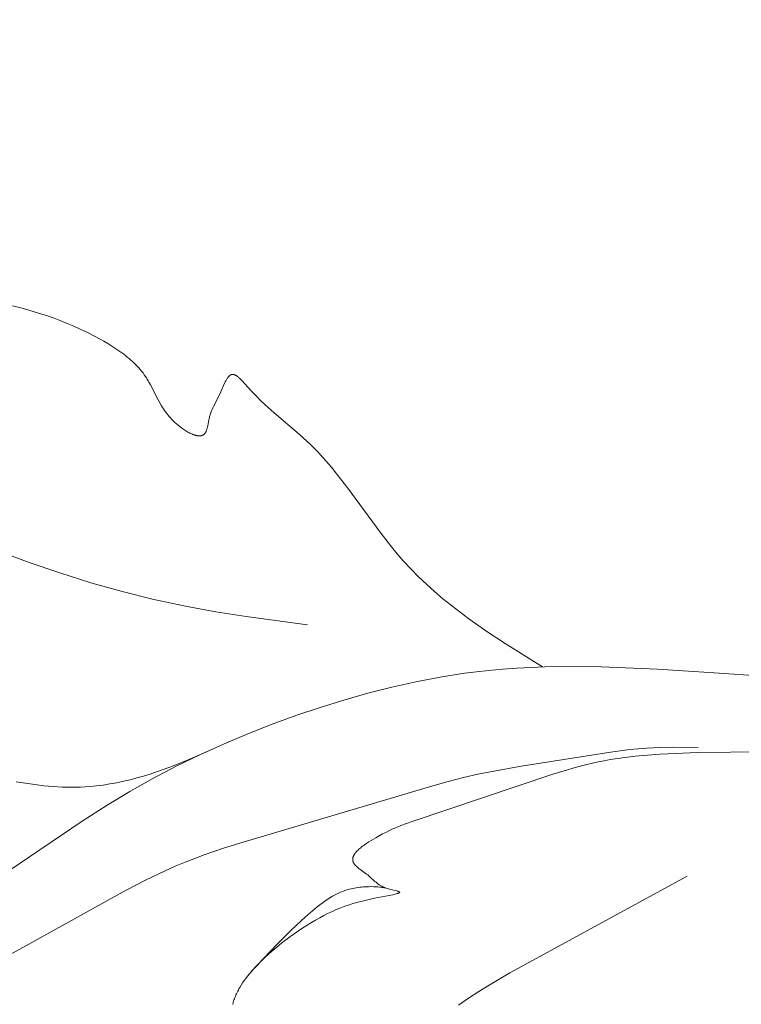
# Model space of a CAD drawing. Units: millimetres. Extents: x 4242 to 6242, y 1458 to 3458.
# Drawn here: x 5127 to 5151, y 2523 to 2556 of the extents above; entities that cross this region are included whole.
import ezdxf

# ---------------------------------------------------------------- set-up
doc = ezdxf.new("R2010")
doc.units = ezdxf.units.MM
doc.header["$MEASUREMENT"] = 0
doc.layers.get('0').update_dxf_attribs({"color": 163, "lineweight": 5})
doc.layers.add('Poliuretan_Stavros', color=161, linetype='Continuous', lineweight=5)
doc.styles.add('Arial', font='arial.ttf')
doc.dimstyles.new('Default', dxfattribs={"dimtxt": 10, "dimasz": 7, "dimexe": 0.5, "dimexo": 0.5, "dimgap": 0.25, "dimtad": 1, "dimtoh": 1, "dimdec": 0, "dimzin": 1, "dimdsep": 46, "dimtxsty": 'Arial', "dimcen": 0.5, "dimazin": 0, "dimtfac": 1, "dimtdec": 4, "dimtix": 1, "dimtmove": 1, "dimatfit": 3, "dimfxl": 1, "dimtolj": 1, "dimtzin": 1, "dimarcsym": 0})

# ---------------------------------------------------------------- blocks, each defined once
blk = doc.blocks.new('*D16')
at = {"color": 0, "lineweight": -2, "transparency": 16777216}
for p, q in [((4815.392, 2554.304), (4815.392, 2624.304)), ((5583.392, 2554.304), (5583.392, 2624.304)), ((4830.392, 2623.804), (5568.392, 2623.804))]:
    blk.add_line(p, q, dxfattribs=at)
at = {"color": 0, "lineweight": 50, "transparency": 16777216}
for points in [[(4830.392, 2626.304), (4830.392, 2621.304), (4815.392, 2623.804)], [(5568.392, 2626.304), (5568.392, 2621.304), (5583.392, 2623.804)]]:
    blk.add_solid(points, dxfattribs=at)
at = {"layer": 'Defpoints', "color": 0, "lineweight": 50, "transparency": 16777216}
for p in [(5583.392, 2623.804), (4815.392, 2553.804), (5583.392, 2553.804)]:
    blk.add_point(p, dxfattribs=at)
at = {"color": 0, "transparency": 16777216, "insert": (5199.392, 2636.463), "char_height": 15, "attachment_point": 5, "style": 'Arial'}
blk.add_mtext('\\A1;768', dxfattribs=at)
blk = doc.blocks.new('NPU.VRS-013_768_149')
at = {"layer": 'Poliuretan_Stavros'}
for p, q in [((-72.728, -7.373), (-73.098, -7.281)), ((-72.365, -7.475), (-72.728, -7.373)), ((-72.136, -7.545), (-72.365, -7.475)), ((-71.911, -7.62), (-72.136, -7.545)), ((-71.687, -7.699), (-71.911, -7.62)), ((-71.465, -7.784), (-71.687, -7.699)), ((-71.245, -7.873), (-71.465, -7.784)), ((-71.025, -7.967), (-71.245, -7.873)), ((-70.805, -8.067), (-71.025, -7.967)), ((-70.584, -8.172), (-70.805, -8.067)), ((-70.296, -8.318), (-70.584, -8.172)), ((-70.152, -8.395), (-70.296, -8.318)), ((-70.01, -8.475), (-70.152, -8.395)), ((-69.869, -8.557), (-70.01, -8.475)), ((-69.73, -8.643), (-69.869, -8.557)), ((-69.595, -8.731), (-69.73, -8.643)), ((-69.463, -8.822), (-69.595, -8.731)), ((-69.334, -8.916), (-69.463, -8.822)), ((-69.272, -8.965), (-69.334, -8.916)), ((-69.211, -9.014), (-69.272, -8.965)), ((-69.151, -9.064), (-69.211, -9.014)), ((-69.092, -9.115), (-69.151, -9.064)), ((-69.035, -9.167), (-69.092, -9.115)), ((-68.979, -9.219), (-69.035, -9.167)), ((-68.925, -9.273), (-68.979, -9.219)), ((-68.872, -9.327), (-68.925, -9.273)), ((-68.821, -9.382), (-68.872, -9.327)), ((-68.772, -9.438), (-68.821, -9.382)), ((-68.725, -9.495), (-68.772, -9.438)), ((-68.679, -9.553), (-68.725, -9.495)), ((-68.636, -9.612), (-68.679, -9.553)), ((-68.594, -9.671), (-68.636, -9.612)), ((-68.564, -9.718), (-68.594, -9.671)), ((-65.773, -9.669), (-65.779, -9.676)), ((-65.766, -9.662), (-65.773, -9.669)), ((-65.76, -9.656), (-65.766, -9.662)), ((-65.753, -9.649), (-65.76, -9.656)), ((-65.746, -9.643), (-65.753, -9.649)), ((-65.74, -9.638), (-65.746, -9.643)), ((-65.736, -9.635), (-65.74, -9.638)), ((-65.733, -9.633), (-65.736, -9.635)), ((-65.73, -9.63), (-65.733, -9.633)), ((-65.726, -9.628), (-65.73, -9.63)), ((-65.723, -9.626), (-65.726, -9.628)), ((-65.719, -9.623), (-65.723, -9.626)), ((-65.716, -9.621), (-65.719, -9.623)), ((-65.712, -9.619), (-65.716, -9.621)), ((-65.709, -9.617), (-65.712, -9.619)), ((-65.705, -9.616), (-65.709, -9.617)), ((-65.702, -9.614), (-65.705, -9.616)), ((-65.698, -9.612), (-65.702, -9.614)), ((-65.694, -9.611), (-65.698, -9.612)), ((-65.691, -9.609), (-65.694, -9.611)), ((-65.687, -9.608), (-65.691, -9.609)), ((-65.684, -9.607), (-65.687, -9.608)), ((-65.68, -9.606), (-65.684, -9.607)), ((-65.676, -9.605), (-65.68, -9.606)), ((-65.673, -9.604), (-65.676, -9.605)), ((-65.669, -9.603), (-65.673, -9.604)), ((-65.665, -9.602), (-65.669, -9.603)), ((-65.662, -9.602), (-65.665, -9.602)), ((-65.658, -9.601), (-65.662, -9.602)), ((-65.655, -9.601), (-65.658, -9.601)), ((-65.652, -9.601), (-65.655, -9.601)), ((-65.648, -9.601), (-65.652, -9.601)), ((-65.645, -9.6), (-65.648, -9.601)), ((-65.642, -9.6), (-65.645, -9.6)), ((-65.638, -9.601), (-65.642, -9.6)), ((-65.635, -9.601), (-65.638, -9.601)), ((-65.632, -9.601), (-65.635, -9.601)), ((-65.628, -9.601), (-65.632, -9.601)), ((-65.625, -9.602), (-65.628, -9.601)), ((-65.621, -9.602), (-65.625, -9.602)), ((-65.618, -9.603), (-65.621, -9.602)), ((-65.614, -9.603), (-65.618, -9.603)), ((-65.611, -9.604), (-65.614, -9.603)), ((-65.607, -9.605), (-65.611, -9.604)), ((-65.604, -9.606), (-65.607, -9.605)), ((-65.6, -9.606), (-65.604, -9.606)), ((-65.597, -9.607), (-65.6, -9.606)), ((-65.593, -9.608), (-65.597, -9.607)), ((-65.586, -9.611), (-65.593, -9.608)), ((-65.579, -9.613), (-65.586, -9.611)), ((-65.572, -9.616), (-65.579, -9.613)), ((-65.565, -9.619), (-65.572, -9.616)), ((-65.558, -9.623), (-65.565, -9.619)), ((-65.55, -9.626), (-65.558, -9.623)), ((-65.543, -9.63), (-65.55, -9.626)), ((-65.536, -9.634), (-65.543, -9.63)), ((-65.528, -9.639), (-65.536, -9.634)), ((-65.521, -9.643), (-65.528, -9.639)), ((-65.513, -9.648), (-65.521, -9.643)), ((-65.506, -9.653), (-65.513, -9.648)), ((-65.491, -9.664), (-65.506, -9.653)), ((-65.476, -9.675), (-65.491, -9.664)), ((-65.46, -9.688), (-65.476, -9.675)), ((-68.534, -9.765), (-68.564, -9.718)), ((-68.506, -9.813), (-68.534, -9.765)), ((-68.479, -9.861), (-68.506, -9.813)), ((-68.426, -9.958), (-68.479, -9.861)), ((-68.17, -10.463), (-68.426, -9.958)), ((-65.916, -9.903), (-66.046, -10.194)), ((-65.894, -9.857), (-65.916, -9.903)), ((-65.871, -9.813), (-65.894, -9.857)), ((-65.859, -9.792), (-65.871, -9.813)), ((-65.847, -9.772), (-65.859, -9.792)), ((-65.835, -9.752), (-65.847, -9.772)), ((-65.823, -9.734), (-65.835, -9.752)), ((-65.811, -9.716), (-65.823, -9.734)), ((-65.805, -9.707), (-65.811, -9.716)), ((-65.798, -9.699), (-65.805, -9.707)), ((-65.792, -9.691), (-65.798, -9.699)), ((-65.786, -9.683), (-65.792, -9.691)), ((-65.779, -9.676), (-65.786, -9.683)), ((-65.445, -9.7), (-65.46, -9.688)), ((-65.429, -9.714), (-65.445, -9.7)), ((-65.398, -9.743), (-65.429, -9.714)), ((-65.366, -9.774), (-65.398, -9.743)), ((-65.334, -9.807), (-65.366, -9.774)), ((-65.011, -10.161), (-65.334, -9.807)), ((-66.103, -10.315), (-66.29, -10.683)), ((-66.046, -10.194), (-66.103, -10.315)), ((-64.852, -10.327), (-65.011, -10.161)), ((-64.696, -10.483), (-64.852, -10.327)), ((-68.114, -10.566), (-68.17, -10.463)), ((-68.053, -10.669), (-68.114, -10.566)), ((-68.021, -10.721), (-68.053, -10.669)), ((-64.542, -10.631), (-64.696, -10.483)), ((-64.241, -10.905), (-64.542, -10.631)), ((-67.988, -10.772), (-68.021, -10.721)), ((-67.953, -10.823), (-67.988, -10.772)), ((-67.916, -10.874), (-67.953, -10.823)), ((-67.877, -10.925), (-67.916, -10.874)), ((-67.837, -10.976), (-67.877, -10.925)), ((-67.794, -11.027), (-67.837, -10.976)), ((-66.414, -11.005), (-66.422, -11.035)), ((-66.406, -10.976), (-66.414, -11.005)), ((-66.397, -10.947), (-66.406, -10.976)), ((-66.378, -10.892), (-66.397, -10.947)), ((-66.358, -10.838), (-66.378, -10.892)), ((-66.337, -10.785), (-66.358, -10.838)), ((-66.314, -10.733), (-66.337, -10.785)), ((-66.29, -10.683), (-66.314, -10.733)), ((-63.393, -11.63), (-64.241, -10.905)), ((-67.75, -11.077), (-67.794, -11.027)), ((-67.703, -11.127), (-67.75, -11.077)), ((-67.653, -11.177), (-67.703, -11.127)), ((-67.601, -11.226), (-67.653, -11.177)), ((-67.547, -11.275), (-67.601, -11.226)), ((-67.487, -11.326), (-67.547, -11.275)), ((-67.424, -11.376), (-67.487, -11.326)), ((-66.486, -11.344), (-66.495, -11.382)), ((-66.446, -11.144), (-66.486, -11.344)), ((-66.43, -11.066), (-66.446, -11.144)), ((-66.422, -11.035), (-66.43, -11.066)), ((-67.359, -11.424), (-67.424, -11.376)), ((-67.293, -11.47), (-67.359, -11.424)), ((-67.26, -11.492), (-67.293, -11.47)), ((-67.227, -11.513), (-67.26, -11.492)), ((-67.193, -11.534), (-67.227, -11.513)), ((-67.16, -11.553), (-67.193, -11.534)), ((-67.126, -11.571), (-67.16, -11.553)), ((-67.093, -11.588), (-67.126, -11.571)), ((-67.06, -11.604), (-67.093, -11.588)), ((-67.027, -11.619), (-67.06, -11.604)), ((-66.995, -11.633), (-67.027, -11.619)), ((-66.963, -11.645), (-66.995, -11.633)), ((-66.947, -11.65), (-66.963, -11.645)), ((-66.932, -11.655), (-66.947, -11.65)), ((-66.916, -11.66), (-66.932, -11.655)), ((-66.901, -11.664), (-66.916, -11.66)), ((-66.886, -11.668), (-66.901, -11.664)), ((-66.871, -11.672), (-66.886, -11.668)), ((-66.856, -11.675), (-66.871, -11.672)), ((-66.842, -11.677), (-66.856, -11.675)), ((-66.827, -11.68), (-66.842, -11.677)), ((-66.702, -11.676), (-66.708, -11.678)), ((-66.696, -11.675), (-66.702, -11.676)), ((-66.691, -11.673), (-66.696, -11.675)), ((-66.685, -11.672), (-66.691, -11.673)), ((-66.679, -11.67), (-66.685, -11.672)), ((-66.674, -11.668), (-66.679, -11.67)), ((-66.668, -11.666), (-66.674, -11.668)), ((-66.663, -11.663), (-66.668, -11.666)), ((-66.657, -11.661), (-66.663, -11.663)), ((-66.652, -11.658), (-66.657, -11.661)), ((-66.647, -11.655), (-66.652, -11.658)), ((-66.642, -11.653), (-66.647, -11.655)), ((-66.637, -11.65), (-66.642, -11.653)), ((-66.632, -11.646), (-66.637, -11.65)), ((-66.627, -11.643), (-66.632, -11.646)), ((-66.622, -11.64), (-66.627, -11.643)), ((-66.618, -11.636), (-66.622, -11.64)), ((-66.613, -11.632), (-66.618, -11.636)), ((-66.609, -11.628), (-66.613, -11.632)), ((-66.604, -11.624), (-66.609, -11.628)), ((-66.599, -11.619), (-66.604, -11.624)), ((-66.594, -11.614), (-66.599, -11.619)), ((-66.59, -11.608), (-66.594, -11.614)), ((-66.585, -11.603), (-66.59, -11.608)), ((-66.581, -11.597), (-66.585, -11.603)), ((-66.576, -11.591), (-66.581, -11.597)), ((-66.572, -11.585), (-66.576, -11.591)), ((-66.568, -11.578), (-66.572, -11.585)), ((-66.564, -11.572), (-66.568, -11.578)), ((-66.56, -11.565), (-66.564, -11.572)), ((-66.556, -11.558), (-66.56, -11.565)), ((-66.552, -11.551), (-66.556, -11.558)), ((-66.549, -11.544), (-66.552, -11.551)), ((-66.545, -11.537), (-66.549, -11.544)), ((-66.538, -11.522), (-66.545, -11.537)), ((-66.532, -11.506), (-66.538, -11.522)), ((-66.526, -11.489), (-66.532, -11.506)), ((-66.52, -11.473), (-66.526, -11.489)), ((-66.514, -11.455), (-66.52, -11.473)), ((-66.509, -11.438), (-66.514, -11.455)), ((-66.504, -11.419), (-66.509, -11.438)), ((-66.495, -11.382), (-66.504, -11.419)), ((-63.127, -11.866), (-63.393, -11.63)), ((-66.813, -11.681), (-66.827, -11.68)), ((-66.799, -11.683), (-66.813, -11.681)), ((-66.785, -11.683), (-66.799, -11.683)), ((-66.779, -11.684), (-66.785, -11.683)), ((-66.772, -11.684), (-66.779, -11.684)), ((-66.765, -11.684), (-66.772, -11.684)), ((-66.759, -11.684), (-66.765, -11.684)), ((-66.752, -11.683), (-66.759, -11.684)), ((-66.746, -11.683), (-66.752, -11.683)), ((-66.739, -11.682), (-66.746, -11.683)), ((-66.733, -11.682), (-66.739, -11.682)), ((-66.727, -11.681), (-66.733, -11.682)), ((-66.72, -11.68), (-66.727, -11.681)), ((-66.714, -11.679), (-66.72, -11.68)), ((-66.708, -11.678), (-66.714, -11.679)), ((-62.997, -11.987), (-63.127, -11.866)), ((-62.869, -12.112), (-62.997, -11.987)), ((-62.771, -12.212), (-62.869, -12.112)), ((-62.674, -12.314), (-62.771, -12.212)), ((-62.484, -12.526), (-62.674, -12.314)), ((-62.296, -12.747), (-62.484, -12.526)), ((-62.111, -12.976), (-62.296, -12.747)), ((-61.746, -13.452), (-62.111, -12.976)), ((-60.649, -14.949), (-61.746, -13.452)), ((-60.266, -15.44), (-60.649, -14.949)), ((-73.572, -15.59), (-72.538, -15.972)), ((-60.069, -15.679), (-60.266, -15.44)), ((-59.866, -15.913), (-60.069, -15.679)), ((-72.538, -15.972), (-71.495, -16.329)), ((-59.611, -16.189), (-59.866, -15.913)), ((-71.495, -16.329), (-70.444, -16.658)), ((-59.348, -16.455), (-59.611, -16.189)), ((-70.444, -16.658), (-69.384, -16.957)), ((-59.079, -16.712), (-59.348, -16.455)), ((-69.384, -16.957), (-68.317, -17.223)), ((-58.802, -16.96), (-59.079, -16.712)), ((-58.52, -17.201), (-58.802, -16.96)), ((-68.317, -17.223), (-67.243, -17.454)), ((-58.231, -17.434), (-58.52, -17.201)), ((-67.243, -17.454), (-66.214, -17.641)), ((-66.214, -17.641), (-65.18, -17.802)), ((-57.938, -17.661), (-58.231, -17.434)), ((-57.64, -17.882), (-57.938, -17.661)), ((-65.18, -17.802), (-63.103, -18.083)), ((-57.033, -18.308), (-57.64, -17.882)), ((-56.413, -18.718), (-57.033, -18.308)), ((-55.153, -19.512), (-56.413, -18.718)), ((-57.379, -19.675), (-57.792, -19.729)), ((-56.964, -19.629), (-57.379, -19.675)), ((-56.491, -19.585), (-56.964, -19.629)), ((-56.016, -19.552), (-56.491, -19.585)), ((-55.066, -19.51), (-56.016, -19.552)), ((-54.114, -19.498), (-55.066, -19.51)), ((-53.16, -19.512), (-54.114, -19.498)), ((-51.249, -19.593), (-53.16, -19.512)), ((-49.335, -19.709), (-51.249, -19.593)), ((-59.439, -20.016), (-60.257, -20.199)), ((-58.617, -19.859), (-59.439, -20.016)), ((-57.792, -19.729), (-58.617, -19.859)), ((-45.172, -20.008), (-49.335, -19.709)), ((-60.257, -20.199), (-61.069, -20.406)), ((-61.876, -20.636), (-62.676, -20.885)), ((-61.069, -20.406), (-61.876, -20.636)), ((-62.676, -20.885), (-63.469, -21.153)), ((-63.469, -21.153), (-64.304, -21.456)), ((-64.304, -21.456), (-65.131, -21.78)), ((-65.131, -21.78), (-65.948, -22.125)), ((-66.907, -22.563), (-65.75, -22.039)), ((-65.948, -22.125), (-66.756, -22.491)), ((-52.764, -22.39), (-52.191, -22.316)), ((-52.191, -22.316), (-51.904, -22.287)), ((-51.904, -22.287), (-51.617, -22.264)), ((-51.617, -22.264), (-51.183, -22.243)), ((-51.183, -22.243), (-50.748, -22.234)), ((-50.748, -22.234), (-49.877, -22.238)), ((-66.756, -22.491), (-67.554, -22.881)), ((-67.339, -22.743), (-66.907, -22.563)), ((-55.876, -22.878), (-52.764, -22.39)), ((-53.059, -22.691), (-52.852, -22.654)), ((-52.852, -22.654), (-52.434, -22.591)), ((-52.434, -22.591), (-52.013, -22.54)), ((-52.013, -22.54), (-51.589, -22.501)), ((-51.589, -22.501), (-51.164, -22.47)), ((-51.164, -22.47), (-49.883, -22.417)), ((-49.883, -22.417), (-46.229, -22.372)), ((-67.554, -22.881), (-68.343, -23.295)), ((-68.219, -23.07), (-67.776, -22.913)), ((-67.776, -22.913), (-67.339, -22.743)), ((-56.854, -23.053), (-55.876, -22.878)), ((-54.42, -23.031), (-54.038, -22.92)), ((-54.038, -22.92), (-53.653, -22.82)), ((-53.653, -22.82), (-53.46, -22.774)), ((-53.46, -22.774), (-53.266, -22.732)), ((-53.266, -22.732), (-53.059, -22.691)), ((-69.343, -23.388), (-69.116, -23.334)), ((-68.343, -23.295), (-69.123, -23.734)), ((-69.116, -23.334), (-68.891, -23.276)), ((-68.891, -23.276), (-68.666, -23.212)), ((-68.666, -23.212), (-68.442, -23.143)), ((-68.442, -23.143), (-68.219, -23.07)), ((-59.558, -24.749), (-54.801, -23.151)), ((-58.343, -23.395), (-57.824, -23.262)), ((-57.824, -23.262), (-57.34, -23.152)), ((-57.34, -23.152), (-56.854, -23.053)), ((-54.801, -23.151), (-54.42, -23.031)), ((-72.971, -23.404), (-72.659, -23.456)), ((-72.659, -23.456), (-72.348, -23.501)), ((-72.348, -23.501), (-72.036, -23.538)), ((-72.036, -23.538), (-71.725, -23.565)), ((-71.725, -23.565), (-71.414, -23.582)), ((-71.414, -23.582), (-71.258, -23.587)), ((-71.258, -23.587), (-71.103, -23.589)), ((-71.103, -23.589), (-70.947, -23.587)), ((-70.947, -23.587), (-70.792, -23.583)), ((-70.792, -23.583), (-70.637, -23.576)), ((-70.637, -23.576), (-70.481, -23.565)), ((-70.481, -23.565), (-70.253, -23.543)), ((-70.253, -23.543), (-70.025, -23.514)), ((-70.025, -23.514), (-69.797, -23.478)), ((-69.797, -23.478), (-69.57, -23.436)), ((-69.57, -23.436), (-69.343, -23.388)), ((-65.289, -25.448), (-58.86, -23.54)), ((-58.86, -23.54), (-58.343, -23.395)), ((-69.123, -23.734), (-69.894, -24.2)), ((-69.894, -24.2), (-70.734, -24.744)), ((-70.734, -24.744), (-73.226, -26.425)), ((-60.352, -25.065), (-60.247, -25.016)), ((-60.247, -25.016), (-60.145, -24.971)), ((-60.145, -24.971), (-59.945, -24.888)), ((-59.945, -24.888), (-59.75, -24.815)), ((-59.75, -24.815), (-59.558, -24.749)), ((-60.95, -25.39), (-60.799, -25.3)), ((-60.799, -25.3), (-60.682, -25.235)), ((-60.682, -25.235), (-60.569, -25.174)), ((-60.569, -25.174), (-60.459, -25.118)), ((-60.459, -25.118), (-60.352, -25.065)), ((-66.605, -25.879), (-65.95, -25.654)), ((-65.95, -25.654), (-65.289, -25.448)), ((-61.367, -25.691), (-61.338, -25.665)), ((-61.338, -25.665), (-61.307, -25.639)), ((-61.307, -25.639), (-61.275, -25.613)), ((-61.275, -25.613), (-61.242, -25.587)), ((-61.242, -25.587), (-61.172, -25.536)), ((-61.172, -25.536), (-61.1, -25.486)), ((-61.1, -25.486), (-61.026, -25.437)), ((-61.026, -25.437), (-60.95, -25.39)), ((-67.251, -26.126), (-66.929, -25.999)), ((-66.929, -25.999), (-66.605, -25.879)), ((-61.577, -26.015), (-61.576, -26.009)), ((-61.577, -26.022), (-61.577, -26.015)), ((-61.577, -26.028), (-61.577, -26.022)), ((-61.576, -26.009), (-61.575, -26.002)), ((-61.575, -26.002), (-61.574, -25.996)), ((-61.574, -25.996), (-61.573, -25.989)), ((-61.573, -25.989), (-61.571, -25.983)), ((-61.571, -25.983), (-61.569, -25.976)), ((-61.569, -25.976), (-61.568, -25.97)), ((-61.568, -25.97), (-61.566, -25.963)), ((-61.566, -25.963), (-61.564, -25.957)), ((-61.564, -25.957), (-61.561, -25.95)), ((-61.561, -25.95), (-61.559, -25.943)), ((-61.559, -25.943), (-61.556, -25.937)), ((-61.556, -25.937), (-61.554, -25.93)), ((-61.554, -25.93), (-61.551, -25.924)), ((-61.551, -25.924), (-61.548, -25.917)), ((-61.548, -25.917), (-61.545, -25.91)), ((-61.545, -25.91), (-61.541, -25.904)), ((-61.541, -25.904), (-61.534, -25.891)), ((-61.534, -25.891), (-61.527, -25.877)), ((-61.527, -25.877), (-61.518, -25.864)), ((-61.518, -25.864), (-61.51, -25.851)), ((-61.51, -25.851), (-61.5, -25.837)), ((-61.5, -25.837), (-61.49, -25.824)), ((-61.49, -25.824), (-61.48, -25.811)), ((-61.48, -25.811), (-61.469, -25.798)), ((-61.469, -25.798), (-61.458, -25.784)), ((-61.458, -25.784), (-61.446, -25.771)), ((-61.446, -25.771), (-61.434, -25.758)), ((-61.434, -25.758), (-61.422, -25.744)), ((-61.422, -25.744), (-61.395, -25.718)), ((-61.395, -25.718), (-61.367, -25.691)), ((-67.927, -26.418), (-67.59, -26.269)), ((-67.59, -26.269), (-67.251, -26.126)), ((-61.578, -26.035), (-61.577, -26.028)), ((-61.578, -26.041), (-61.578, -26.035)), ((-61.578, -26.047), (-61.578, -26.041)), ((-61.577, -26.054), (-61.578, -26.047)), ((-61.577, -26.06), (-61.577, -26.054)), ((-61.576, -26.067), (-61.577, -26.06)), ((-61.575, -26.073), (-61.576, -26.067)), ((-61.574, -26.079), (-61.575, -26.073)), ((-61.573, -26.086), (-61.574, -26.079)), ((-61.571, -26.092), (-61.573, -26.086)), ((-61.569, -26.098), (-61.571, -26.092)), ((-61.568, -26.105), (-61.569, -26.098)), ((-61.565, -26.111), (-61.568, -26.105)), ((-61.564, -26.115), (-61.565, -26.111)), ((-61.563, -26.118), (-61.564, -26.115)), ((-61.56, -26.126), (-61.563, -26.118)), ((-61.556, -26.133), (-61.56, -26.126)), ((-61.553, -26.141), (-61.556, -26.133)), ((-61.549, -26.148), (-61.553, -26.141)), ((-61.545, -26.155), (-61.549, -26.148)), ((-61.54, -26.163), (-61.545, -26.155)), ((-61.536, -26.17), (-61.54, -26.163)), ((-61.531, -26.177), (-61.536, -26.17)), ((-61.525, -26.185), (-61.531, -26.177)), ((-61.52, -26.192), (-61.525, -26.185)), ((-61.515, -26.199), (-61.52, -26.192)), ((-61.509, -26.206), (-61.515, -26.199)), ((-61.503, -26.214), (-61.509, -26.206)), ((-61.49, -26.228), (-61.503, -26.214)), ((-61.477, -26.242), (-61.49, -26.228)), ((-61.462, -26.256), (-61.477, -26.242)), ((-61.448, -26.271), (-61.462, -26.256)), ((-61.432, -26.285), (-61.448, -26.271)), ((-61.416, -26.299), (-61.432, -26.285)), ((-61.4, -26.313), (-61.416, -26.299)), ((-61.365, -26.341), (-61.4, -26.313)), ((-61.292, -26.396), (-61.365, -26.341)), ((-68.593, -26.737), (-67.927, -26.418)), ((-61.105, -26.534), (-61.292, -26.396)), ((-61.069, -26.561), (-61.105, -26.534)), ((-61.03, -26.593), (-61.069, -26.561)), ((-60.994, -26.625), (-61.03, -26.593)), ((-60.822, -26.782), (-60.994, -26.625)), ((-56.251, -29.874), (-50.244, -26.606)), ((-69.25, -27.076), (-68.593, -26.737)), ((-61.628, -27.03), (-61.571, -27.017)), ((-61.571, -27.017), (-61.513, -27.006)), ((-61.513, -27.006), (-61.455, -26.996)), ((-61.455, -26.996), (-61.396, -26.987)), ((-61.396, -26.987), (-61.337, -26.979)), ((-61.337, -26.979), (-61.278, -26.973)), ((-61.278, -26.973), (-61.219, -26.967)), ((-61.219, -26.967), (-61.16, -26.963)), ((-61.16, -26.963), (-61.1, -26.96)), ((-61.1, -26.96), (-61.041, -26.959)), ((-61.041, -26.959), (-60.981, -26.958)), ((-60.981, -26.958), (-60.863, -26.96)), ((-60.863, -26.96), (-60.793, -26.962)), ((-60.787, -26.812), (-60.822, -26.782)), ((-60.793, -26.962), (-60.724, -26.967)), ((-60.752, -26.841), (-60.787, -26.812)), ((-60.734, -26.855), (-60.752, -26.841)), ((-60.715, -26.869), (-60.734, -26.855)), ((-60.724, -26.967), (-60.655, -26.974)), ((-60.696, -26.883), (-60.715, -26.869)), ((-60.676, -26.896), (-60.696, -26.883)), ((-60.655, -26.909), (-60.676, -26.896)), ((-60.634, -26.922), (-60.655, -26.909)), ((-60.655, -26.974), (-60.621, -26.978)), ((-60.613, -26.935), (-60.634, -26.922)), ((-60.621, -26.978), (-60.586, -26.983)), ((-60.59, -26.947), (-60.613, -26.935)), ((-60.567, -26.959), (-60.59, -26.947)), ((-60.586, -26.983), (-60.517, -26.995)), ((-60.543, -26.97), (-60.567, -26.959)), ((-60.518, -26.981), (-60.543, -26.97)), ((-60.493, -26.992), (-60.518, -26.981)), ((-60.517, -26.995), (-60.448, -27.008)), ((-60.466, -27.002), (-60.493, -26.992)), ((-60.438, -27.012), (-60.466, -27.002)), ((-60.403, -27.023), (-60.438, -27.012)), ((-60.366, -27.034), (-60.403, -27.023)), ((-75.576, -30.58), (-69.25, -27.076)), ((-62.439, -27.394), (-62.352, -27.339)), ((-62.352, -27.339), (-62.264, -27.286)), ((-62.264, -27.286), (-62.219, -27.261)), ((-62.219, -27.261), (-62.174, -27.237)), ((-62.174, -27.237), (-62.128, -27.214)), ((-62.128, -27.214), (-62.082, -27.191)), ((-62.082, -27.191), (-62.036, -27.17)), ((-62.036, -27.17), (-61.989, -27.149)), ((-61.989, -27.149), (-61.942, -27.13)), ((-61.942, -27.13), (-61.894, -27.111)), ((-61.894, -27.111), (-61.846, -27.094)), ((-61.846, -27.094), (-61.798, -27.078)), ((-61.798, -27.078), (-61.742, -27.06)), ((-61.742, -27.06), (-61.685, -27.045)), ((-61.685, -27.045), (-61.628, -27.03)), ((-61.157, -27.425), (-60.841, -27.354)), ((-60.841, -27.354), (-60.216, -27.23)), ((-60.292, -27.054), (-60.366, -27.034)), ((-60.087, -27.104), (-60.292, -27.054)), ((-60.216, -27.23), (-60.139, -27.213)), ((-60.139, -27.213), (-60.104, -27.205)), ((-60.104, -27.205), (-60.074, -27.196)), ((-60.06, -27.111), (-60.087, -27.104)), ((-60.074, -27.196), (-60.06, -27.192)), ((-60.048, -27.115), (-60.06, -27.111)), ((-60.06, -27.192), (-60.047, -27.188)), ((-60.037, -27.118), (-60.048, -27.115)), ((-60.047, -27.188), (-60.035, -27.184)), ((-60.027, -27.122), (-60.037, -27.118)), ((-60.035, -27.184), (-60.029, -27.181)), ((-60.029, -27.181), (-60.024, -27.179)), ((-60.022, -27.124), (-60.027, -27.122)), ((-60.024, -27.179), (-60.019, -27.177)), ((-60.018, -27.125), (-60.022, -27.124)), ((-60.019, -27.177), (-60.014, -27.175)), ((-60.013, -27.127), (-60.018, -27.125)), ((-60.014, -27.175), (-60.01, -27.173)), ((-60.01, -27.129), (-60.013, -27.127)), ((-60.006, -27.131), (-60.01, -27.129)), ((-60.01, -27.173), (-60.006, -27.171)), ((-60.004, -27.132), (-60.006, -27.131)), ((-60.006, -27.171), (-60.004, -27.17)), ((-60.003, -27.133), (-60.004, -27.132)), ((-60.004, -27.17), (-60.003, -27.169)), ((-60.001, -27.133), (-60.003, -27.133)), ((-60.003, -27.169), (-60.001, -27.168)), ((-59.999, -27.134), (-60.001, -27.133)), ((-60.001, -27.168), (-59.999, -27.167)), ((-59.998, -27.135), (-59.999, -27.134)), ((-59.999, -27.167), (-59.998, -27.166)), ((-59.997, -27.136), (-59.998, -27.135)), ((-59.998, -27.166), (-59.996, -27.165)), ((-59.995, -27.137), (-59.997, -27.136)), ((-59.996, -27.165), (-59.995, -27.164)), ((-59.994, -27.138), (-59.995, -27.137)), ((-59.995, -27.164), (-59.994, -27.163)), ((-59.993, -27.139), (-59.994, -27.138)), ((-59.994, -27.138), (-59.994, -27.138)), ((-59.994, -27.163), (-59.993, -27.162)), ((-59.992, -27.14), (-59.993, -27.139)), ((-59.993, -27.139), (-59.993, -27.139)), ((-59.993, -27.162), (-59.992, -27.161)), ((-59.993, -27.162), (-59.993, -27.162)), ((-59.991, -27.141), (-59.992, -27.14)), ((-59.992, -27.14), (-59.992, -27.14)), ((-59.992, -27.161), (-59.991, -27.16)), ((-59.992, -27.161), (-59.992, -27.161)), ((-59.99, -27.142), (-59.991, -27.141)), ((-59.991, -27.141), (-59.991, -27.141)), ((-59.991, -27.16), (-59.99, -27.159)), ((-59.991, -27.16), (-59.991, -27.16)), ((-59.989, -27.142), (-59.99, -27.142)), ((-59.99, -27.142), (-59.99, -27.142)), ((-59.99, -27.159), (-59.989, -27.158)), ((-59.99, -27.159), (-59.99, -27.159)), ((-59.989, -27.143), (-59.989, -27.142)), ((-59.988, -27.144), (-59.989, -27.143)), ((-59.989, -27.143), (-59.989, -27.143)), ((-59.989, -27.158), (-59.989, -27.157)), ((-59.989, -27.157), (-59.988, -27.157)), ((-59.989, -27.158), (-59.989, -27.158)), ((-59.988, -27.145), (-59.988, -27.144)), ((-59.988, -27.144), (-59.988, -27.144)), ((-59.987, -27.146), (-59.988, -27.145)), ((-59.988, -27.145), (-59.988, -27.145)), ((-59.988, -27.156), (-59.987, -27.155)), ((-59.988, -27.157), (-59.988, -27.156)), ((-59.988, -27.156), (-59.988, -27.156)), ((-59.987, -27.147), (-59.987, -27.146)), ((-59.987, -27.146), (-59.987, -27.146)), ((-59.987, -27.146), (-59.987, -27.146)), ((-59.986, -27.148), (-59.987, -27.147)), ((-59.987, -27.147), (-59.987, -27.147)), ((-59.987, -27.154), (-59.987, -27.153)), ((-59.987, -27.153), (-59.986, -27.153)), ((-59.987, -27.155), (-59.987, -27.154)), ((-59.987, -27.154), (-59.987, -27.154)), ((-59.987, -27.155), (-59.987, -27.155)), ((-59.986, -27.149), (-59.986, -27.148)), ((-59.986, -27.148), (-59.986, -27.148)), ((-59.986, -27.15), (-59.986, -27.149)), ((-59.986, -27.149), (-59.986, -27.149)), ((-59.986, -27.151), (-59.986, -27.15)), ((-59.986, -27.15), (-59.986, -27.15)), ((-59.986, -27.152), (-59.986, -27.151)), ((-59.986, -27.151), (-59.986, -27.151)), ((-59.986, -27.153), (-59.986, -27.152)), ((-59.986, -27.152), (-59.986, -27.152)), ((-62.857, -27.707), (-62.776, -27.641)), ((-62.776, -27.641), (-62.693, -27.576)), ((-62.693, -27.576), (-62.61, -27.513)), ((-62.61, -27.513), (-62.525, -27.453)), ((-62.525, -27.453), (-62.439, -27.394)), ((-62.03, -27.694), (-61.921, -27.652)), ((-61.921, -27.652), (-61.807, -27.611)), ((-61.807, -27.611), (-61.69, -27.572)), ((-61.69, -27.572), (-61.567, -27.534)), ((-61.567, -27.534), (-61.438, -27.497)), ((-61.438, -27.497), (-61.157, -27.425)), ((-63.657, -28.436), (-63.174, -27.984)), ((-63.174, -27.984), (-63.017, -27.844)), ((-63.017, -27.844), (-62.857, -27.707)), ((-62.833, -28.09), (-62.693, -28.012)), ((-62.693, -28.012), (-62.555, -27.938)), ((-62.555, -27.938), (-62.45, -27.884)), ((-62.45, -27.884), (-62.346, -27.833)), ((-62.346, -27.833), (-62.242, -27.785)), ((-62.242, -27.785), (-62.137, -27.738)), ((-62.137, -27.738), (-62.03, -27.694)), ((-63.41, -28.451), (-63.265, -28.355)), ((-63.265, -28.355), (-63.12, -28.262)), ((-63.12, -28.262), (-62.976, -28.174)), ((-62.976, -28.174), (-62.833, -28.09)), ((-64.122, -28.897), (-63.657, -28.436)), ((-63.847, -28.766), (-63.702, -28.657)), ((-63.702, -28.657), (-63.556, -28.552)), ((-63.556, -28.552), (-63.41, -28.451)), ((-65.02, -29.833), (-64.122, -28.897)), ((-64.276, -29.114), (-64.135, -28.995)), ((-64.135, -28.995), (-63.992, -28.879)), ((-63.992, -28.879), (-63.847, -28.766)), ((-64.551, -29.363), (-64.414, -29.237)), ((-64.414, -29.237), (-64.276, -29.114)), ((-64.947, -29.768), (-64.813, -29.625)), ((-64.813, -29.625), (-64.684, -29.493)), ((-64.684, -29.493), (-64.551, -29.363)), ((-65.194, -30.066), (-65.135, -29.99)), ((-65.135, -29.99), (-65.074, -29.915)), ((-65.074, -29.915), (-65.011, -29.841)), ((-65.011, -29.841), (-64.947, -29.768)), ((-56.96, -30.296), (-56.251, -29.874)), ((-65.405, -30.38), (-65.356, -30.3)), ((-65.356, -30.3), (-65.305, -30.221)), ((-65.305, -30.221), (-65.25, -30.143)), ((-65.25, -30.143), (-65.194, -30.066)), ((-57.308, -30.515), (-56.96, -30.296)), ((-65.566, -30.712), (-65.549, -30.67)), ((-65.549, -30.67), (-65.531, -30.628)), ((-65.531, -30.628), (-65.512, -30.586)), ((-65.512, -30.586), (-65.492, -30.544)), ((-65.492, -30.544), (-65.472, -30.503)), ((-65.472, -30.503), (-65.45, -30.461)), ((-65.45, -30.461), (-65.428, -30.421)), ((-65.428, -30.421), (-65.405, -30.38)), ((-57.652, -30.739), (-57.308, -30.515)), ((-65.642, -30.948), (-65.625, -30.886)), ((-65.625, -30.886), (-65.612, -30.842)), ((-65.612, -30.842), (-65.598, -30.798)), ((-65.598, -30.798), (-65.583, -30.755)), ((-65.583, -30.755), (-65.566, -30.712)), ((-57.99, -30.969), (-57.652, -30.739))]:
    blk.add_line(p, q, dxfattribs=at)

msp = doc.modelspace()

# ---------------------------------------------------------------- block references
msp.add_blockref('NPU.VRS-013_768_149', (5199.392, 2553.804))

# ---------------------------------------------------------------- dimensions: what is measured, and where the dimension line sits
dim = msp.add_linear_dim(base=(5583.392, 2623.804), p1=(4815.392, 2553.804), p2=(5583.392, 2553.804), dimstyle='Default', override={"dimtxt": 15, "dimasz": 15, "dimgap": 5, "dimrnd": 1, "dimtmove": 2})
dim.commit()
dim.dimension.update_dxf_attribs({"geometry": '*D16', "text_midpoint": (5199.392, 2636.463)})

doc.saveas('drawing.dxf')
